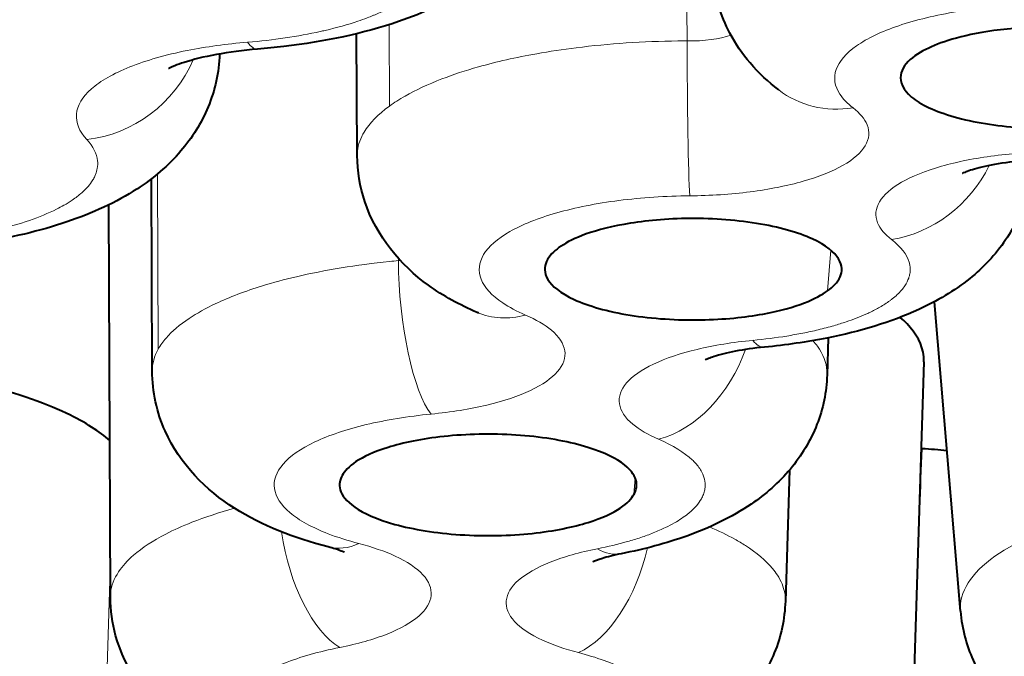
# Model space of a CAD drawing. Units: inches. Extents: x 0 to 743, y 0 to 525.
# Drawn here: x 366 to 369, y 324 to 325 of the extents above; entities that cross this region are included whole.
import ezdxf

# ---------------------------------------------------------------- set-up
doc = ezdxf.new("R2010")
doc.units = ezdxf.units.IN
doc.header["$MEASUREMENT"] = 0
doc.layers.add('Visibile (ISO)', color=7, linetype='Continuous', lineweight=40)
doc.layers.add('Visibile sottile (ISO)', color=7, linetype='Continuous', lineweight=18)

msp = doc.modelspace()

# ---------------------------------------------------------------- linework, layer by layer
at = {"layer": 'Visibile (ISO)'}
for p, q in [((367.0631, 325.1293), (367.0616, 325.4294)), ((367.0631, 325.1293), (367.0631, 325.1293)), ((366.5588, 324.5995), (366.557, 325.0725)), ((366.4562, 324.0429), (366.4527, 325.0085)), ((368.5465, 324.0081), (368.4827, 324.7699)), ((368.2215, 324.681), (368.2186, 324.5891)), ((368.4567, 324.6223), (368.4213, 323.4872)), ((368.1262, 324.3558), (368.1159, 324.0323)), ((366.5128, 324.1458), (366.5128, 324.1457))]:
    msp.add_line(p, q, dxfattribs=at)
for major_axis, start_param, end_param in [((12.6, 0), 5.222225, 10.496104), ((10.0916, 0), 5.935627, 9.756197)]:
    msp.add_ellipse((373.7794, 325.311), major_axis=major_axis, ratio=0.34202, start_param=start_param, end_param=end_param, dxfattribs=at)
for points, knots in [([(367.524, 325.7873), (367.5199, 325.772), (367.5149, 325.757), (367.4925, 325.7021), (367.4692, 325.6651), (367.4106, 325.5964), (367.3744, 325.5662), (367.284, 325.5068), (367.2269, 325.4806), (367.0797, 325.4301), (366.9838, 325.4099), (366.8614, 325.3954), (366.8399, 325.3932), (366.8182, 325.3914)], [0.00946182, 0.00946182, 0.00946182, 0.00946182, 0.01479569, 0.01479569, 0.02976943, 0.02976943, 0.0470248, 0.0470248, 0.07017883, 0.07017883, 0.10183972, 0.10183972, 0.10848033, 0.10848033, 0.10848033, 0.10848033]), ([(389.7794, 325.5929), (389.7794, 325.0084), (389.5348, 324.4345), (388.5888, 323.3123), (387.8257, 322.7668), (385.8471, 321.7837), (384.6221, 321.3499), (381.8551, 320.6452), (380.3178, 320.3729), (377.0804, 320.0106), (375.3818, 319.9198), (371.9891, 319.9268), (370.2958, 320.0243), (367.0804, 320.3984), (365.5592, 320.675), (362.8358, 321.3833), (361.6358, 321.8152), (359.6683, 322.8056), (358.9047, 323.364), (358.0038, 324.4825), (357.7794, 325.0332), (357.7794, 325.5929)], [4.739923, 4.739923, 4.739923, 4.739923, 5.020619, 5.020619, 5.34281, 5.34281, 5.670674, 5.670674, 5.994498, 5.994498, 6.316733, 6.316733, 6.638577, 6.638577, 6.960844, 6.960844, 7.284749, 7.284749, 7.612709, 7.612709, 7.881516, 7.881516, 7.881516, 7.881516]), ([(368.0995, 325.291), (368.0744, 325.3103), (368.0506, 325.3323), (368.0105, 325.3794), (367.9936, 325.4039), (367.9569, 325.4738), (367.942, 325.5236), (367.9374, 325.5821), (367.9371, 325.5906), (367.937, 325.5992)], [0, 0, 0, 0, 0.01155138, 0.01155138, 0.02169154, 0.02169154, 0.03833685, 0.03833685, 0.04116053, 0.04116053, 0.04116053, 0.04116053]), ([(369.0453, 325.2414), (369.0646, 325.2494), (369.0843, 325.2595), (369.0997, 325.2718), (369.1152, 325.284), (369.1263, 325.2984), (369.1286, 325.3151), (369.131, 325.3317), (369.1235, 325.3503), (369.1017, 325.3684), (369.08, 325.3865), (369.0436, 325.4039), (368.9968, 325.4172), (368.9499, 325.4305), (368.8931, 325.4394), (368.837, 325.4433), (368.781, 325.4472), (368.726, 325.4463), (368.6787, 325.4424), (368.6314, 325.4385), (368.5921, 325.4321), (368.5598, 325.4246), (368.5275, 325.4171), (368.5022, 325.4086), (368.4829, 325.4006)], [0.5, 0.5, 0.5, 0.5, 0.5625, 0.5625, 0.5625, 0.625, 0.625, 0.625, 0.6875, 0.6875, 0.6875, 0.75, 0.75, 0.75, 0.8125, 0.8125, 0.8125, 0.875, 0.875, 0.875, 0.9375, 0.9375, 0.9375, 1, 1, 1, 1]), ([(366.8182, 325.3914), (366.7822, 325.3885), (366.7475, 325.3838), (366.6862, 325.3725), (366.6585, 325.3655), (366.6287, 325.356), (366.6208, 325.3531), (366.6046, 325.3467), (366.5989, 325.3434), (366.5989, 325.3434)], [0, 0, 0, 0, 0.01125881, 0.01125881, 0.02255327, 0.02255327, 0.02745554, 0.02745554, 0.0354034, 0.0354034, 0.0354034, 0.0354034]), ([(368.4829, 325.4006), (368.4635, 325.3926), (368.4438, 325.3825), (368.4284, 325.3703), (368.4129, 325.358), (368.4018, 325.3436), (368.3995, 325.327), (368.3971, 325.3104), (368.4047, 325.2917), (368.4264, 325.2736), (368.4481, 325.2555), (368.4845, 325.2381), (368.5313, 325.2248), (368.5782, 325.2116), (368.635, 325.2026), (368.6911, 325.1987), (368.7472, 325.1948), (368.8021, 325.1957), (368.8494, 325.1996), (368.8967, 325.2035), (368.936, 325.21), (368.9683, 325.2174), (369.0006, 325.2249), (369.0259, 325.2334), (369.0453, 325.2414)], [0, 0, 0, 0, 0.0625, 0.0625, 0.0625, 0.125, 0.125, 0.125, 0.1875, 0.1875, 0.1875, 0.25, 0.25, 0.25, 0.3125, 0.3125, 0.3125, 0.375, 0.375, 0.375, 0.4375, 0.4375, 0.4375, 0.5, 0.5, 0.5, 0.5]), ([(366.7247, 325.3791), (366.7232, 325.3346), (366.7132, 325.2897), (366.6798, 325.2091), (366.6565, 325.1724), (366.5982, 325.1041), (366.5613, 325.0733), (366.47, 325.0138), (366.4118, 324.9875), (366.2826, 324.9437), (366.2093, 324.9266), (366.132, 324.9146)], [0, 0, 0, 0, 0.01499146, 0.01499146, 0.02993042, 0.02993042, 0.04728013, 0.04728013, 0.07067381, 0.07067381, 0.09547472, 0.09547472, 0.09547472, 0.09547472]), ([(367.3579, 324.7435), (367.3154, 324.7619), (367.2752, 324.7836), (367.1706, 324.8592), (367.1099, 324.9309), (367.0697, 325.0526), (367.0633, 325.0911), (367.0631, 325.1293)], [0, 0, 0, 0, 0.01671627, 0.01671627, 0.04700139, 0.04700139, 0.0596623, 0.0596623, 0.0596623, 0.0596623]), ([(368.7227, 325.1187), (368.7218, 325.0916), (368.7179, 325.0651), (368.7001, 324.9968), (368.6816, 324.9574), (368.6323, 324.8846), (368.6022, 324.8535), (368.531, 324.796), (368.489, 324.7714), (368.3757, 324.7192), (368.3, 324.6966), (368.1689, 324.6706), (368.1173, 324.6631), (368.0645, 324.658)], [0.0001528, 0.0001528, 0.0001528, 0.0001528, 0.0090779, 0.0090779, 0.0236667, 0.0236667, 0.0389867, 0.0389867, 0.0568754, 0.0568754, 0.0840412, 0.0840412, 0.1003217, 0.1003217, 0.1003217, 0.1003217]), ([(368.7808, 325.1209), (368.7525, 325.1207), (368.7239, 325.1192), (368.6701, 325.114), (368.6441, 325.1102), (368.6113, 325.1038), (368.6014, 325.1015), (368.5768, 325.0952), (368.5641, 325.0909), (368.5543, 325.0871), (368.5524, 325.0862), (368.551, 325.0855), (368.5508, 325.0854), (368.5508, 325.0854)], [0, 0, 0, 0, 0.00850692, 0.00850692, 0.01717684, 0.01717684, 0.02128871, 0.02128871, 0.0286586, 0.0286586, 0.0315649, 0.0315649, 0.03301462, 0.03301462, 0.03301462, 0.03301462]), ([(368.2197, 324.7967), (368.2326, 324.8061), (368.2444, 324.8175), (368.2564, 324.8439), (368.2568, 324.8588), (368.2371, 324.8914), (368.2163, 324.9088), (368.1478, 324.9402), (368.0999, 324.9539), (367.9899, 324.9716), (367.9284, 324.9755), (367.814, 324.9735), (367.7615, 324.9679), (367.6755, 324.9523), (367.6422, 324.9428), (367.5905, 324.9228), (367.5722, 324.9124), (367.5592, 324.903)], [0.5, 0.5, 0.5, 0.5, 0.5625, 0.5625, 0.625, 0.625, 0.6875, 0.6875, 0.75, 0.75, 0.8125, 0.8125, 0.875, 0.875, 0.9375, 0.9375, 1, 1, 1, 1]), ([(367.5592, 324.903), (367.5463, 324.8936), (367.5345, 324.8821), (367.5285, 324.869), (367.5225, 324.8558), (367.5221, 324.8409), (367.532, 324.8246), (367.5418, 324.8083), (367.5626, 324.7909), (367.5969, 324.7752), (367.6311, 324.7595), (367.6789, 324.7457), (367.734, 324.7369), (367.789, 324.728), (367.8505, 324.7242), (367.9077, 324.7251), (367.9649, 324.7261), (368.0174, 324.7317), (368.0604, 324.7395), (368.1034, 324.7473), (368.1367, 324.7569), (368.1626, 324.7669), (368.1884, 324.7769), (368.2067, 324.7872), (368.2197, 324.7967)], [0, 0, 0, 0, 0.0625, 0.0625, 0.0625, 0.125, 0.125, 0.125, 0.1875, 0.1875, 0.1875, 0.25, 0.25, 0.25, 0.3125, 0.3125, 0.3125, 0.375, 0.375, 0.375, 0.4375, 0.4375, 0.4375, 0.5, 0.5, 0.5, 0.5]), ([(367.3611, 324.742), (367.3611, 324.742), (367.3611, 324.7421), (367.3606, 324.7423), (367.3596, 324.7428), (367.3579, 324.7435)], [0.031970744, 0.031970744, 0.031970744, 0.031970744, 0.032691834, 0.032691834, 0.035234563, 0.035234563, 0.035234563, 0.035234563]), ([(368.4567, 324.6223), (368.4568, 324.6263), (368.4567, 324.6303), (368.4564, 324.6342), (368.4536, 324.6652), (368.4371, 324.6922), (368.4152, 324.7152), (368.4102, 324.7205), (368.4046, 324.7259), (368.3984, 324.7313)], [0.42963422, 0.42963422, 0.42963422, 0.42963422, 0.4375, 0.4375, 0.4375, 0.5, 0.5, 0.5, 0.51427356, 0.51427356, 0.51427356, 0.51427356]), ([(368.0645, 324.658), (368.0388, 324.6556), (368.0144, 324.652), (367.9725, 324.6438), (367.9542, 324.639), (367.9355, 324.633), (367.9308, 324.6313), (367.9219, 324.6278), (367.919, 324.6263), (367.919, 324.6263)], [0, 0, 0, 0, 0.00820719, 0.00820719, 0.01626057, 0.01626057, 0.01970062, 0.01970062, 0.02478229, 0.02478229, 0.02478229, 0.02478229]), ([(366.9919, 324.1663), (366.907, 324.1883), (366.8295, 324.2182), (366.6919, 324.3056), (366.627, 324.37), (366.5706, 324.4969), (366.5591, 324.5486), (366.5589, 324.599)], [0, 0, 0, 0, 0.02957302, 0.02957302, 0.05983935, 0.05983935, 0.0765861, 0.0765861, 0.0765861, 0.0765861]), ([(366.4548, 324.4287), (366.4301, 324.4499), (366.3959, 324.4725), (366.2913, 324.522), (366.2153, 324.549), (366.1118, 324.5724), (366.1083, 324.5731), (366.1049, 324.5739)], [0.0088247, 0.0088247, 0.0088247, 0.0088247, 0.0625, 0.0625, 0.125, 0.125, 0.1271308, 0.1271308, 0.1271308, 0.1271308]), ([(368.2186, 324.5895), (368.2172, 324.5477), (368.2085, 324.5063), (368.178, 324.4277), (368.1549, 324.39), (368.0999, 324.3244), (368.0668, 324.2957), (367.9835, 324.2388), (367.9303, 324.2135), (367.8231, 324.1752), (367.7692, 324.1608), (367.7123, 324.1496)], [0, 0, 0, 0, 0.01381304, 0.01381304, 0.02847406, 0.02847406, 0.04400785, 0.04400785, 0.06540179, 0.06540179, 0.08423994, 0.08423994, 0.08423994, 0.08423994]), ([(367.7435, 324.2956), (367.7492, 324.3059), (367.7522, 324.3179), (367.7485, 324.3312), (367.7447, 324.3445), (367.7342, 324.3589), (367.7128, 324.3739), (367.6914, 324.3888), (367.6586, 324.4039), (367.614, 324.4162), (367.5695, 324.4285), (367.5131, 324.4378), (367.4534, 324.4417), (367.3936, 324.4456), (367.3313, 324.4441), (367.2766, 324.4383), (367.2219, 324.4325), (367.1752, 324.4226), (367.1392, 324.4114), (367.1032, 324.4001), (367.0779, 324.388), (367.0601, 324.3762), (367.0423, 324.3643), (367.0321, 324.3527), (367.0264, 324.3425)], [0.5, 0.5, 0.5, 0.5, 0.5625, 0.5625, 0.5625, 0.625, 0.625, 0.625, 0.6875, 0.6875, 0.6875, 0.75, 0.75, 0.75, 0.8125, 0.8125, 0.8125, 0.875, 0.875, 0.875, 0.9375, 0.9375, 0.9375, 1, 1, 1, 1]), ([(367.0264, 324.3425), (367.0207, 324.3322), (367.0177, 324.3202), (367.0214, 324.3069), (367.0252, 324.2936), (367.0357, 324.2792), (367.057, 324.2642), (367.0784, 324.2493), (367.1112, 324.2342), (367.1558, 324.2219), (367.2004, 324.2096), (367.2567, 324.2003), (367.3165, 324.1964), (367.3762, 324.1925), (367.4386, 324.194), (367.4933, 324.1998), (367.5479, 324.2056), (367.5947, 324.2155), (367.6307, 324.2267), (367.6667, 324.238), (367.692, 324.2501), (367.7098, 324.2619), (367.7276, 324.2738), (367.7378, 324.2854), (367.7435, 324.2956)], [0, 0, 0, 0, 0.0625, 0.0625, 0.0625, 0.125, 0.125, 0.125, 0.1875, 0.1875, 0.1875, 0.25, 0.25, 0.25, 0.3125, 0.3125, 0.3125, 0.375, 0.375, 0.375, 0.4375, 0.4375, 0.4375, 0.5, 0.5, 0.5, 0.5]), ([(367.032, 324.1526), (367.032, 324.1526), (367.0303, 324.1535), (367.0231, 324.1565), (367.0167, 324.159), (367.0036, 324.1631), (366.998, 324.1647), (366.9919, 324.1663)], [0.0316524, 0.0316524, 0.0316524, 0.0316524, 0.03571764, 0.03571764, 0.04067834, 0.04067834, 0.04364469, 0.04364469, 0.04364469, 0.04364469]), ([(367.7123, 324.1496), (367.6939, 324.1459), (367.6779, 324.1417), (367.6547, 324.1344), (367.6468, 324.1311), (367.6426, 324.1291), (367.6421, 324.1288), (367.6421, 324.1288)], [0, 0, 0, 0, 0.0072258, 0.0072258, 0.01402464, 0.01402464, 0.01629056, 0.01629056, 0.01629056, 0.01629056]), ([(367.0368, 323.5802), (366.9554, 323.5919), (366.8781, 323.6096), (366.7344, 323.6599), (366.6663, 323.6936), (366.5456, 323.7924), (366.4919, 323.8648), (366.4608, 323.9787), (366.4564, 324.0108), (366.4563, 324.0422)], [0, 0, 0, 0, 0.02587079, 0.02587079, 0.05360988, 0.05360988, 0.08245423, 0.08245423, 0.09284783, 0.09284783, 0.09284783, 0.09284783]), ([(368.1159, 324.0325), (368.1145, 323.9892), (368.1051, 323.9457), (368.0721, 323.8648), (368.0487, 323.8282), (367.9918, 323.7623), (367.9574, 323.7336), (367.8698, 323.6761), (367.8137, 323.6508), (367.7525, 323.6302)], [0, 0, 0, 0, 0.01443916, 0.01443916, 0.02917526, 0.02917526, 0.04506393, 0.04506393, 0.06759929, 0.06759929, 0.06759929, 0.06759929]), ([(368.5465, 324.0081), (368.5501, 323.9648), (368.5617, 323.9235), (368.5959, 323.8466), (368.6196, 323.8127), (368.6789, 323.7457), (368.7153, 323.7178), (368.7941, 323.6679), (368.8371, 323.6479), (368.9256, 323.6143), (368.9713, 323.6009), (369.066, 323.5787), (369.115, 323.5701), (369.1671, 323.5633), (369.169, 323.5631), (369.171, 323.5629)], [1.780247, 1.780247, 1.780247, 1.780247, 1.902793, 1.902793, 2.045121, 2.045121, 2.24703, 2.24703, 2.484973, 2.484973, 2.722916, 2.722916, 2.960859, 2.960859, 2.969963, 2.969963, 2.969963, 2.969963])]:
    msp.add_open_spline(points, degree=3, knots=knots, dxfattribs=at)
for points in [[(366.5589, 324.599), (366.5589, 324.5991), (366.5589, 324.5993), (366.5589, 324.5995)], [(368.45, 324.408), (368.4507, 324.408), (368.4514, 324.4079), (368.4521, 324.4079)], [(368.5134, 324.4032), (368.4934, 324.405), (368.473, 324.4066), (368.4521, 324.4079)], [(366.4562, 324.0422), (366.4562, 324.0424), (366.4562, 324.0427), (366.4562, 324.0429)]]:
    msp.add_open_spline(points, degree=3, dxfattribs=at)
at = {"layer": 'Visibile sottile (ISO)'}
for p, q in [((367.1415, 325.4516), (367.1421, 325.2511)), ((367.1587, 325.2624), (367.1587, 325.2625)), ((366.5721, 325.0845), (366.5736, 324.653)), ((368.228, 324.8965), (368.2197, 324.7967)), ((367.747, 324.3355), (367.7435, 324.2956)), ((366.4559, 324.1097), (366.4282, 323.2767))]:
    msp.add_line(p, q, dxfattribs=at)
msp.add_ellipse((373.7794, 325.311), major_axis=(15.7, 0), ratio=0.34202, dxfattribs=at)
for centre, major_axis, ratio, start_param, end_param in [((367.8712, 325.4662), (0.1501, -0.0054), 0.360998, 4.746813, 5.555373), ((366.7936, 325.6904), (0.0246, -0.299), 0.219971, 5.924965, 6.283187), ((367.8807, 325.3124), (0.0022, -0.3), 0.01974, 4.373987, 5.934049), ((366.3981, 325.4509), (0.2202, 0.2038), 0.895895, 4.020205, 5.175126), ((368.2824, 325.5288), (-0.1829, -0.2378), 0.858599, 6.283171, 7.01358), ((368.3772, 325.2047), (-0.1832, -0.2376), 0.858971, 0.731486, 1.798128), ((367.124, 324.9234), (0.1501, -0.006), 0.352524, 4.999122, 5.03295), ((367.2451, 324.7752), (0.0285, -0.2986), 0.25276, 4.361815, 5.921877), ((367.4769, 325.0189), (-0.1189, -0.2754), 0.736655, 6.283179, 6.813432), ((368.0358, 324.9567), (0.0286, -0.2986), 0.253643, 5.921786, 6.283186), ((367.8043, 324.7131), (-0.1191, -0.2753), 0.737224, 0.530785, 1.66719), ((-514.3933, 190.838), (-523.4792, -873.2639), 0.815169, 2.162886, 2.163187), ((369.3999, 324.0164), (-0.8537, 0), 0.34202, 5.355925, 6.311834), ((367.0201, 324.2008), (-0.0581, 0.2943), 0.469899, 1.469601, 2.743716), ((367.0673, 324.4566), (-0.0754, -0.2904), 0.568425, 6.283182, 6.71191), ((367.6069, 324.1882), (-0.0756, -0.2903), 0.569155, 0.429005, 1.635172), ((367.654, 324.4438), (0.0583, -0.2943), 0.470692, 5.885107, 6.283188)]:
    msp.add_ellipse(centre, major_axis=major_axis, ratio=ratio, start_param=start_param, end_param=end_param, dxfattribs=at)
for points in [[(367.8744, 325.4119), (367.8727, 325.5481), (367.871, 325.6842), (367.8694, 325.8203)], [(366.7247, 325.3795), (366.7247, 325.3794), (366.7247, 325.3792), (366.7247, 325.3791)], [(367.1645, 324.871), (367.1644, 324.8729), (367.1644, 324.8748), (367.1644, 324.8767)], [(366.5589, 324.5995), (366.5589, 324.6174), (366.5638, 324.6354), (366.5736, 324.653)]]:
    msp.add_open_spline(points, degree=3, dxfattribs=at)
for points, knots in [([(366.7936, 325.4085), (366.8565, 325.4137), (366.9177, 325.4227), (366.9721, 325.4348), (366.9761, 325.4357), (366.9801, 325.4366), (366.9841, 325.4375), (367.0128, 325.4442), (367.0399, 325.4518), (367.0647, 325.4602), (367.0726, 325.4629), (367.0804, 325.4657), (367.0878, 325.4685), (367.0926, 325.4703), (367.0972, 325.4722), (367.1018, 325.4741), (367.1041, 325.475), (367.1063, 325.4759), (367.1085, 325.4769), (367.1108, 325.4778), (367.113, 325.4788), (367.1151, 325.4797), (367.121, 325.4823), (367.1267, 325.485), (367.1322, 325.4877), (367.136, 325.4895), (367.1397, 325.4914), (367.1433, 325.4933), (367.1599, 325.5021), (367.1745, 325.5113), (367.1869, 325.5208), (367.1906, 325.5237), (367.1941, 325.5266), (367.1974, 325.5295), (367.1991, 325.531), (367.2007, 325.5324), (367.2022, 325.5339), (367.2038, 325.5354), (367.2053, 325.5368), (367.2067, 325.5383), (367.2113, 325.543), (367.2154, 325.5478), (367.2189, 325.5526), (367.2234, 325.5586), (367.2271, 325.5647), (367.2299, 325.5709), (367.2378, 325.5884), (367.2389, 325.6062), (367.2328, 325.6238)], [0, 0, 0, 0, 0.0001943398, 0.0001943398, 0.0001943398, 0.0002087482, 0.0002087482, 0.0002087482, 0.000312733, 0.000312733, 0.000312733, 0.0003460904, 0.0003460904, 0.0003460904, 0.0003673354, 0.0003673354, 0.0003673354, 0.000377958, 0.000377958, 0.000377958, 0.0003885805, 0.0003885805, 0.0003885805, 0.0004174135, 0.0004174135, 0.0004174135, 0.0004371214, 0.0004371214, 0.0004371214, 0.0005281356, 0.0005281356, 0.0005281356, 0.0005554398, 0.0005554398, 0.0005554398, 0.000569092, 0.000569092, 0.000569092, 0.0005827441, 0.0005827441, 0.0005827441, 0.0006260212, 0.0006260212, 0.0006260212, 0.0006804049, 0.0006804049, 0.0006804049, 0.0008343485, 0.0008343485, 0.0008343485, 0.0008343485]), ([(368.8869, 325.4967), (368.8294, 325.5013), (368.7688, 325.5025), (368.71, 325.5003), (368.6513, 325.4982), (368.5928, 325.4925), (368.5395, 325.4838), (368.4862, 325.4752), (368.4365, 325.4633), (368.3946, 325.4491), (368.3525, 325.4349), (368.3169, 325.418), (368.291, 325.3997), (368.265, 325.3815), (368.2477, 325.3615), (368.2408, 325.3414), (368.2338, 325.3212), (368.2372, 325.3003), (368.2501, 325.2805), (368.2576, 325.269), (368.2684, 325.2576), (368.2824, 325.2469)], [0, 0, 0, 0, 0.00017724, 0.00017724, 0.00017724, 0.00035451, 0.00035451, 0.00035451, 0.0005315, 0.0005315, 0.0005315, 0.000709209, 0.000709209, 0.000709209, 0.000886986, 0.000886986, 0.000886986, 0.00106532, 0.00106532, 0.00106532, 0.001167838, 0.001167838, 0.001167838, 0.001167838]), ([(366.3981, 325.169), (366.3795, 325.189), (366.3708, 325.2105), (366.3727, 325.2315), (366.3746, 325.2526), (366.3872, 325.2738), (366.4093, 325.2934), (366.4315, 325.313), (366.4639, 325.3316), (366.5038, 325.3477), (366.5437, 325.3637), (366.5922, 325.3775), (366.6453, 325.3881), (366.6913, 325.3973), (366.7418, 325.4042), (366.7936, 325.4085)], [0, 0, 0, 0, 0.0001846535, 0.0001846535, 0.0001846535, 0.0003693141, 0.0003693141, 0.0003693141, 0.0005538749, 0.0005538749, 0.0005538749, 0.0007383826, 0.0007383826, 0.0007383826, 0.0008975687, 0.0008975687, 0.0008975687, 0.0008975687]), ([(367.1421, 325.2511), (367.1539, 325.2597), (367.1669, 325.268), (367.181, 325.2761), (367.2071, 325.2909), (367.2373, 325.305), (367.2711, 325.318), (367.299, 325.3288), (367.3293, 325.3388), (367.3613, 325.3478), (367.4053, 325.3603), (367.4534, 325.3712), (367.5044, 325.3803), (367.5359, 325.3859), (367.5685, 325.3908), (367.6017, 325.3949), (367.6813, 325.4048), (367.7665, 325.4106), (367.8516, 325.4117), (367.8592, 325.4118), (367.8668, 325.4119), (367.8744, 325.4119)], [0.0009232623, 0.0009232623, 0.0009232623, 0.0009232623, 0.0010063209, 0.0010063209, 0.0010063209, 0.0011597792, 0.0011597792, 0.0011597792, 0.001286197, 0.001286197, 0.001286197, 0.0014597147, 0.0014597147, 0.0014597147, 0.0015669109, 0.0015669109, 0.0015669109, 0.0018242331, 0.0018242331, 0.0018242331, 0.0018472804, 0.0018472804, 0.0018472804, 0.0018472804]), ([(367.0631, 325.1293), (367.063, 325.1451), (367.0668, 325.1609), (367.0742, 325.1763), (367.0759, 325.18), (367.0779, 325.1837), (367.0801, 325.1873), (367.0934, 325.2093), (367.1143, 325.2309), (367.1421, 325.2511)], [0.0005544495, 0.0005544495, 0.0005544495, 0.0005544495, 0.0006924462, 0.0006924462, 0.0006924462, 0.0007253548, 0.0007253548, 0.0007253548, 0.0009232623, 0.0009232623, 0.0009232623, 0.0009232623]), ([(368.2824, 325.2469), (368.2995, 325.2337), (368.3113, 325.2196), (368.317, 325.2053), (368.3239, 325.1883), (368.3223, 325.1706), (368.3123, 325.1537), (368.3022, 325.1368), (368.2836, 325.1203), (368.2578, 325.1055), (368.232, 325.0907), (368.1984, 325.0772), (368.1597, 325.0662), (368.1211, 325.0552), (368.0763, 325.0462), (368.0291, 325.0402), (367.9819, 325.0342), (367.9311, 325.0308), (367.8807, 325.0305)], [0, 0, 0, 0, 0.0001262367, 0.0001262367, 0.0001262367, 0.0002779687, 0.0002779687, 0.0002779687, 0.0004297, 0.0004297, 0.0004297, 0.0005814485, 0.0005814485, 0.0005814485, 0.0007332167, 0.0007332167, 0.0007332167, 0.0008849836, 0.0008849836, 0.0008849836, 0.0008849836]), ([(366.0859, 324.9291), (366.1449, 324.9383), (366.2, 324.9511), (366.2467, 324.9664), (366.2501, 324.9676), (366.2536, 324.9687), (366.257, 324.9699), (366.2814, 324.9783), (366.3038, 324.9876), (366.3235, 324.9974), (366.3298, 325.0006), (366.3359, 325.0038), (366.3417, 325.0071), (366.3453, 325.0092), (366.3489, 325.0113), (366.3523, 325.0134), (366.354, 325.0145), (366.3557, 325.0155), (366.3574, 325.0166), (366.359, 325.0177), (366.3607, 325.0188), (366.3623, 325.0198), (366.3666, 325.0228), (366.3707, 325.0258), (366.3747, 325.0288), (366.3774, 325.0308), (366.3799, 325.0329), (366.3824, 325.035), (366.3939, 325.0447), (366.4031, 325.0547), (366.41, 325.0649), (366.412, 325.0679), (366.4139, 325.071), (366.4155, 325.0741), (366.4163, 325.0756), (366.4171, 325.0771), (366.4178, 325.0787), (366.4185, 325.0802), (366.4192, 325.0818), (366.4198, 325.0833), (366.4217, 325.0882), (366.4231, 325.0931), (366.4239, 325.0981), (366.425, 325.1043), (366.4252, 325.1106), (366.4245, 325.1168), (366.4226, 325.1345), (366.4138, 325.152), (366.3981, 325.169)], [0, 0, 0, 0, 0.0001943398, 0.0001943398, 0.0001943398, 0.0002087482, 0.0002087482, 0.0002087482, 0.000312733, 0.000312733, 0.000312733, 0.0003460904, 0.0003460904, 0.0003460904, 0.0003673354, 0.0003673354, 0.0003673354, 0.000377958, 0.000377958, 0.000377958, 0.0003885805, 0.0003885805, 0.0003885805, 0.0004174135, 0.0004174135, 0.0004174135, 0.0004371214, 0.0004371214, 0.0004371214, 0.0005281356, 0.0005281356, 0.0005281356, 0.0005554398, 0.0005554398, 0.0005554398, 0.000569092, 0.000569092, 0.000569092, 0.0005827441, 0.0005827441, 0.0005827441, 0.0006260212, 0.0006260212, 0.0006260212, 0.0006804049, 0.0006804049, 0.0006804049, 0.0008343485, 0.0008343485, 0.0008343485, 0.0008343485]), ([(368.3772, 324.9228), (368.3603, 324.9359), (368.3486, 324.9499), (368.3428, 324.964), (368.3359, 324.9811), (368.3375, 324.9988), (368.3474, 325.0156), (368.3574, 325.0325), (368.376, 325.049), (368.4017, 325.0638), (368.4274, 325.0786), (368.461, 325.0921), (368.4996, 325.1032), (368.5382, 325.1142), (368.583, 325.1231), (368.6301, 325.1292), (368.6773, 325.1353), (368.7282, 325.1386), (368.7786, 325.139)], [0, 0, 0, 0, 0.0001254004, 0.0001254004, 0.0001254004, 0.0002770367, 0.0002770367, 0.0002770367, 0.0004286688, 0.0004286688, 0.0004286688, 0.0005803962, 0.0005803962, 0.0005803962, 0.0007322336, 0.0007322336, 0.0007322336, 0.0008840633, 0.0008840633, 0.0008840633, 0.0008840633]), ([(367.8807, 325.0305), (367.8217, 325.03), (367.7621, 325.026), (367.7067, 325.0189), (367.6514, 325.0118), (367.5989, 325.0014), (367.5536, 324.9884), (367.5083, 324.9755), (367.4688, 324.9598), (367.4385, 324.9425), (367.4081, 324.9251), (367.3859, 324.9057), (367.374, 324.8858), (367.3621, 324.866), (367.3599, 324.8452), (367.3678, 324.8251), (367.3758, 324.8049), (367.3942, 324.785), (367.4211, 324.7669), (367.4368, 324.7563), (367.4554, 324.7463), (367.4769, 324.737)], [0, 0, 0, 0, 0.00017724, 0.00017724, 0.00017724, 0.00035451, 0.00035451, 0.00035451, 0.0005315, 0.0005315, 0.0005315, 0.000709209, 0.000709209, 0.000709209, 0.000886986, 0.000886986, 0.000886986, 0.00106532, 0.00106532, 0.00106532, 0.001167838, 0.001167838, 0.001167838, 0.001167838]), ([(368.0358, 324.6748), (368.0644, 324.6775), (368.0925, 324.6811), (368.1195, 324.6854), (368.133, 324.6876), (368.1463, 324.69), (368.1592, 324.6925), (368.1721, 324.6951), (368.1846, 324.6978), (368.1968, 324.7007), (368.2101, 324.7039), (368.223, 324.7073), (368.2354, 324.7109), (368.2457, 324.7139), (368.2557, 324.717), (368.2654, 324.7203), (368.2827, 324.7261), (368.2987, 324.7324), (368.3135, 324.7389), (368.3169, 324.7404), (368.3202, 324.742), (368.3235, 324.7435), (368.3321, 324.7476), (368.3403, 324.7519), (368.348, 324.7563), (368.3569, 324.7614), (368.3651, 324.7667), (368.3725, 324.7721), (368.3747, 324.7736), (368.3767, 324.7752), (368.3787, 324.7768), (368.3832, 324.7803), (368.3874, 324.7838), (368.3912, 324.7874), (368.395, 324.791), (368.3985, 324.7947), (368.4016, 324.7983), (368.4046, 324.8018), (368.4073, 324.8053), (368.4096, 324.8088), (368.4139, 324.8152), (368.4171, 324.8217), (368.4193, 324.8282), (368.4202, 324.8307), (368.4209, 324.8332), (368.4215, 324.8358), (368.4223, 324.8396), (368.4228, 324.8434), (368.4229, 324.8473), (368.4231, 324.8511), (368.4228, 324.8548), (368.4223, 324.8586), (368.4218, 324.8613), (368.4212, 324.8641), (368.4204, 324.8668), (368.4149, 324.8861), (368.4001, 324.9052), (368.3772, 324.9228)], [0, 0, 0, 0, 0.000088984, 0.000088984, 0.000088984, 0.000133476, 0.000133476, 0.000133476, 0.0001779679, 0.0001779679, 0.0001779679, 0.0002265286, 0.0002265286, 0.0002265286, 0.0002669574, 0.0002669574, 0.0002669574, 0.0003393161, 0.0003393161, 0.0003393161, 0.0003559469, 0.0003559469, 0.0003559469, 0.000400533, 0.000400533, 0.000400533, 0.0004525582, 0.0004525582, 0.0004525582, 0.0004674121, 0.0004674121, 0.0004674121, 0.0005008517, 0.0005008517, 0.0005008517, 0.0005342912, 0.0005342912, 0.0005342912, 0.0005659894, 0.0005659894, 0.0005659894, 0.0006229751, 0.0006229751, 0.0006229751, 0.000645146, 0.000645146, 0.000645146, 0.0006787014, 0.0006787014, 0.0006787014, 0.0007116589, 0.0007116589, 0.0007116589, 0.000735857, 0.000735857, 0.000735857, 0.0009052433, 0.0009052433, 0.0009052433, 0.0009052433]), ([(366.5736, 324.653), (366.5788, 324.6623), (366.5853, 324.6715), (366.5931, 324.6805), (366.6075, 324.6971), (366.6266, 324.7133), (366.6498, 324.7288), (366.6689, 324.7415), (366.6909, 324.7538), (366.7153, 324.7653), (366.7488, 324.7811), (366.7874, 324.7958), (366.83, 324.8089), (366.8564, 324.817), (366.8844, 324.8245), (366.9134, 324.8313), (366.9831, 324.8477), (367.0612, 324.8605), (367.1425, 324.8688), (367.1498, 324.8696), (367.1571, 324.8703), (367.1645, 324.871)], [0.0009232623, 0.0009232623, 0.0009232623, 0.0009232623, 0.0010063209, 0.0010063209, 0.0010063209, 0.0011597792, 0.0011597792, 0.0011597792, 0.001286197, 0.001286197, 0.001286197, 0.0014597147, 0.0014597147, 0.0014597147, 0.0015669109, 0.0015669109, 0.0015669109, 0.0018242331, 0.0018242331, 0.0018242331, 0.0018472804, 0.0018472804, 0.0018472804, 0.0018472804]), ([(367.4769, 324.737), (367.503, 324.7258), (367.5246, 324.7131), (367.5406, 324.6998), (367.5596, 324.6838), (367.5709, 324.6665), (367.5735, 324.6493), (367.5761, 324.6321), (367.57, 324.6145), (367.5558, 324.598), (367.5416, 324.5815), (367.5188, 324.5656), (367.4894, 324.5516), (367.46, 324.5376), (367.4231, 324.5252), (367.3818, 324.5153), (367.3405, 324.5055), (367.2937, 324.4979), (367.2451, 324.4933)], [0, 0, 0, 0, 0.0001262367, 0.0001262367, 0.0001262367, 0.0002779687, 0.0002779687, 0.0002779687, 0.0004297, 0.0004297, 0.0004297, 0.0005814485, 0.0005814485, 0.0005814485, 0.0007332167, 0.0007332167, 0.0007332167, 0.0008849836, 0.0008849836, 0.0008849836, 0.0008849836]), ([(367.8043, 324.4312), (367.7784, 324.4424), (367.7569, 324.455), (367.741, 324.4682), (367.7219, 324.4841), (367.7106, 324.5014), (367.708, 324.5186), (367.7053, 324.5358), (367.7113, 324.5534), (367.7255, 324.5699), (367.7396, 324.5864), (367.7623, 324.6023), (367.7917, 324.6163), (367.8211, 324.6303), (367.8579, 324.6428), (367.8992, 324.6526), (367.9405, 324.6625), (367.9873, 324.6701), (368.0358, 324.6748)], [0, 0, 0, 0, 0.0001254004, 0.0001254004, 0.0001254004, 0.0002770367, 0.0002770367, 0.0002770367, 0.0004286688, 0.0004286688, 0.0004286688, 0.0005803962, 0.0005803962, 0.0005803962, 0.0007322336, 0.0007322336, 0.0007322336, 0.0008840633, 0.0008840633, 0.0008840633, 0.0008840633]), ([(368.1838, 324.674), (368.1878, 324.6694), (368.1915, 324.6648), (368.1948, 324.6602), (368.2089, 324.6404), (368.2167, 324.6202), (368.2183, 324.6), (368.2186, 324.5965), (368.2187, 324.593), (368.2186, 324.5895)], [0.000312233, 0.000312233, 0.000312233, 0.000312233, 0.0003535551, 0.0003535551, 0.0003535551, 0.0005294099, 0.0005294099, 0.0005294099, 0.0005597537, 0.0005597537, 0.0005597537, 0.0005597537]), ([(367.2451, 324.4933), (367.1882, 324.4878), (367.1335, 324.4788), (367.085, 324.4673), (367.0366, 324.4557), (366.9933, 324.4411), (366.9588, 324.4247), (366.9243, 324.4084), (366.8975, 324.3898), (366.8808, 324.3704), (366.8639, 324.351), (366.8566, 324.3303), (366.8595, 324.3101), (366.8624, 324.2898), (366.8754, 324.2695), (366.8977, 324.2507), (366.92, 324.2319), (366.9524, 324.2141), (366.9916, 324.1988), (367.0144, 324.19), (367.0399, 324.1818), (367.0673, 324.1747)], [0, 0, 0, 0, 0.00017724, 0.00017724, 0.00017724, 0.00035451, 0.00035451, 0.00035451, 0.0005315, 0.0005315, 0.0005315, 0.000709209, 0.000709209, 0.000709209, 0.000886986, 0.000886986, 0.000886986, 0.00106532, 0.00106532, 0.00106532, 0.001167838, 0.001167838, 0.001167838, 0.001167838]), ([(367.654, 324.1619), (367.6797, 324.167), (367.7043, 324.1729), (367.7273, 324.1794), (367.7388, 324.1827), (367.7499, 324.1861), (367.7605, 324.1896), (367.7712, 324.1932), (367.7814, 324.1969), (367.791, 324.2008), (367.8016, 324.205), (367.8116, 324.2094), (367.821, 324.2139), (367.8289, 324.2177), (367.8363, 324.2216), (367.8433, 324.2256), (367.8558, 324.2327), (367.8668, 324.2401), (367.8763, 324.2477), (367.8785, 324.2495), (367.8806, 324.2512), (367.8826, 324.253), (367.888, 324.2577), (367.8928, 324.2626), (367.8971, 324.2675), (367.902, 324.2732), (367.9061, 324.279), (367.9094, 324.2849), (367.9103, 324.2865), (367.9112, 324.2882), (367.912, 324.2899), (367.9138, 324.2937), (367.9152, 324.2975), (367.9163, 324.3013), (367.9174, 324.3051), (367.9181, 324.3089), (367.9185, 324.3127), (367.9188, 324.3163), (367.9189, 324.32), (367.9186, 324.3236), (367.918, 324.3301), (367.9165, 324.3366), (367.9139, 324.3431), (367.9129, 324.3457), (367.9118, 324.3482), (367.9105, 324.3507), (367.9085, 324.3545), (367.9062, 324.3582), (367.9035, 324.362), (367.9009, 324.3656), (367.8979, 324.3693), (367.8946, 324.3728), (367.8922, 324.3755), (367.8897, 324.3781), (367.8869, 324.3807), (367.8675, 324.3988), (367.8393, 324.4161), (367.8043, 324.4312)], [0, 0, 0, 0, 0.000088984, 0.000088984, 0.000088984, 0.000133476, 0.000133476, 0.000133476, 0.0001779679, 0.0001779679, 0.0001779679, 0.0002265286, 0.0002265286, 0.0002265286, 0.0002669574, 0.0002669574, 0.0002669574, 0.000339316, 0.000339316, 0.000339316, 0.0003559469, 0.0003559469, 0.0003559469, 0.000400533, 0.000400533, 0.000400533, 0.0004525582, 0.0004525582, 0.0004525582, 0.0004674121, 0.0004674121, 0.0004674121, 0.0005008517, 0.0005008517, 0.0005008517, 0.0005342912, 0.0005342912, 0.0005342912, 0.0005659894, 0.0005659894, 0.0005659894, 0.0006229751, 0.0006229751, 0.0006229751, 0.000645146, 0.000645146, 0.000645146, 0.0006787014, 0.0006787014, 0.0006787014, 0.0007116589, 0.0007116589, 0.0007116589, 0.000735857, 0.000735857, 0.000735857, 0.0009052433, 0.0009052433, 0.0009052433, 0.0009052433]), ([(366.4562, 324.0429), (366.4562, 324.0465), (366.4563, 324.05), (366.4567, 324.0536), (366.4586, 324.0709), (366.4652, 324.0882), (366.4764, 324.1052), (366.4856, 324.1192), (366.498, 324.1329), (366.5132, 324.1461), (366.5341, 324.1643), (366.5607, 324.1818), (366.5923, 324.1981), (366.6119, 324.2082), (366.6334, 324.2178), (366.6565, 324.2269), (366.6883, 324.2394), (366.7235, 324.251), (366.7614, 324.2614)], [0.0009749771, 0.0009749771, 0.0009749771, 0.0009749771, 0.0010063209, 0.0010063209, 0.0010063209, 0.0011597792, 0.0011597792, 0.0011597792, 0.001286197, 0.001286197, 0.001286197, 0.0014597147, 0.0014597147, 0.0014597147, 0.0015669109, 0.0015669109, 0.0015669109, 0.0017143188, 0.0017143188, 0.0017143188, 0.0017143188]), ([(367.9294, 324.2155), (367.9521, 324.2059), (367.973, 324.1958), (367.9918, 324.1853), (368.0009, 324.1803), (368.0095, 324.1752), (368.0177, 324.1699), (368.0456, 324.1519), (368.0678, 324.1331), (368.0841, 324.1136), (368.0886, 324.1081), (368.0927, 324.1025), (368.0963, 324.097), (368.1055, 324.0827), (368.1116, 324.0679), (368.1143, 324.0534), (368.1156, 324.0466), (368.1161, 324.0396), (368.1158, 324.0325)], [0.0001952859, 0.0001952859, 0.0001952859, 0.0001952859, 0.0003022259, 0.0003022259, 0.0003022259, 0.0003535551, 0.0003535551, 0.0003535551, 0.0005294099, 0.0005294099, 0.0005294099, 0.0005790992, 0.0005790992, 0.0005790992, 0.0007068782, 0.0007068782, 0.0007068782, 0.0007678106, 0.0007678106, 0.0007678106, 0.0007678106]), ([(367.0673, 324.1747), (367.1008, 324.166), (367.131, 324.1556), (367.1561, 324.144), (367.1862, 324.1302), (367.2097, 324.1144), (367.2247, 324.098), (367.2397, 324.0815), (367.2466, 324.064), (367.2448, 324.0468), (367.2431, 324.0296), (367.2326, 324.0122), (367.2143, 323.9962), (367.196, 323.9801), (367.1693, 323.9649), (367.1365, 323.9519), (367.1036, 323.9388), (367.0638, 323.9275), (367.0201, 323.9189)], [0, 0, 0, 0, 0.0001262367, 0.0001262367, 0.0001262367, 0.0002779687, 0.0002779687, 0.0002779687, 0.0004297, 0.0004297, 0.0004297, 0.0005814485, 0.0005814485, 0.0005814485, 0.0007332167, 0.0007332167, 0.0007332167, 0.0008849836, 0.0008849836, 0.0008849836, 0.0008849836]), ([(367.6069, 323.9063), (367.5736, 323.915), (367.5436, 323.9254), (367.5187, 323.9368), (367.4886, 323.9506), (367.465, 323.9664), (367.45, 323.9828), (367.4349, 323.9992), (367.428, 324.0168), (367.4297, 324.034), (367.4314, 324.0512), (367.4418, 324.0685), (367.46, 324.0846), (367.4783, 324.1006), (367.505, 324.1158), (367.5378, 324.1289), (367.5706, 324.142), (367.6104, 324.1533), (367.654, 324.1619)], [0, 0, 0, 0, 0.0001254004, 0.0001254004, 0.0001254004, 0.0002770367, 0.0002770367, 0.0002770367, 0.0004286688, 0.0004286688, 0.0004286688, 0.0005803962, 0.0005803962, 0.0005803962, 0.0007322336, 0.0007322336, 0.0007322336, 0.0008840633, 0.0008840633, 0.0008840633, 0.0008840633]), ([(367.0201, 323.9189), (366.969, 323.9088), (366.9225, 323.8954), (366.8839, 323.8801), (366.8454, 323.8648), (366.8141, 323.847), (366.7926, 323.8282), (366.7711, 323.8094), (366.7587, 323.7891), (366.7565, 323.7689), (366.7544, 323.7487), (366.7622, 323.728), (366.7798, 323.7087), (366.7973, 323.6893), (366.8247, 323.6707), (366.86, 323.6544), (366.8953, 323.638), (366.9395, 323.6236), (366.9887, 323.6122), (367.0172, 323.6055), (367.0477, 323.5998), (367.0795, 323.5952)], [0, 0, 0, 0, 0.00017724, 0.00017724, 0.00017724, 0.00035451, 0.00035451, 0.00035451, 0.0005315, 0.0005315, 0.0005315, 0.000709209, 0.000709209, 0.000709209, 0.000886986, 0.000886986, 0.000886986, 0.00106532, 0.00106532, 0.00106532, 0.001167838, 0.001167838, 0.001167838, 0.001167838]), ([(367.6571, 323.6327), (367.6783, 323.6398), (367.6978, 323.6476), (367.7154, 323.6559), (367.7241, 323.66), (367.7324, 323.6643), (367.7401, 323.6686), (367.7478, 323.673), (367.755, 323.6775), (367.7615, 323.682), (367.7687, 323.687), (367.7752, 323.6921), (367.781, 323.6973), (367.7859, 323.7016), (367.7902, 323.706), (367.7941, 323.7105), (367.801, 323.7184), (367.8063, 323.7265), (367.81, 323.7347), (367.8109, 323.7366), (367.8116, 323.7385), (367.8123, 323.7404), (367.8141, 323.7454), (367.8152, 323.7505), (367.8158, 323.7556), (367.8164, 323.7616), (367.8161, 323.7676), (367.815, 323.7735), (367.8147, 323.7752), (367.8143, 323.7769), (367.8139, 323.7786), (367.8129, 323.7824), (367.8115, 323.7862), (367.8098, 323.79), (367.8081, 323.7938), (367.806, 323.7976), (367.8036, 323.8013), (367.8013, 323.8048), (367.7987, 323.8083), (367.7958, 323.8118), (367.7905, 323.8181), (367.7843, 323.8243), (367.7771, 323.8304), (367.7743, 323.8327), (367.7713, 323.8351), (367.7683, 323.8374), (367.7636, 323.8409), (367.7586, 323.8443), (367.7533, 323.8477), (367.7481, 323.851), (367.7426, 323.8543), (367.7368, 323.8575), (367.7326, 323.8598), (367.7281, 323.8621), (367.7236, 323.8644), (367.6916, 323.8804), (367.6517, 323.8947), (367.6069, 323.9063)], [0, 0, 0, 0, 0.000088984, 0.000088984, 0.000088984, 0.000133476, 0.000133476, 0.000133476, 0.0001779679, 0.0001779679, 0.0001779679, 0.0002265286, 0.0002265286, 0.0002265286, 0.0002669574, 0.0002669574, 0.0002669574, 0.0003393161, 0.0003393161, 0.0003393161, 0.0003559469, 0.0003559469, 0.0003559469, 0.000400533, 0.000400533, 0.000400533, 0.0004525582, 0.0004525582, 0.0004525582, 0.0004674121, 0.0004674121, 0.0004674121, 0.0005008517, 0.0005008517, 0.0005008517, 0.0005342912, 0.0005342912, 0.0005342912, 0.0005659894, 0.0005659894, 0.0005659894, 0.0006229751, 0.0006229751, 0.0006229751, 0.000645146, 0.000645146, 0.000645146, 0.0006787014, 0.0006787014, 0.0006787014, 0.0007116589, 0.0007116589, 0.0007116589, 0.000735857, 0.000735857, 0.000735857, 0.0009052433, 0.0009052433, 0.0009052433, 0.0009052433])]:
    msp.add_open_spline(points, degree=3, knots=knots, dxfattribs=at)

doc.saveas('drawing.dxf')
